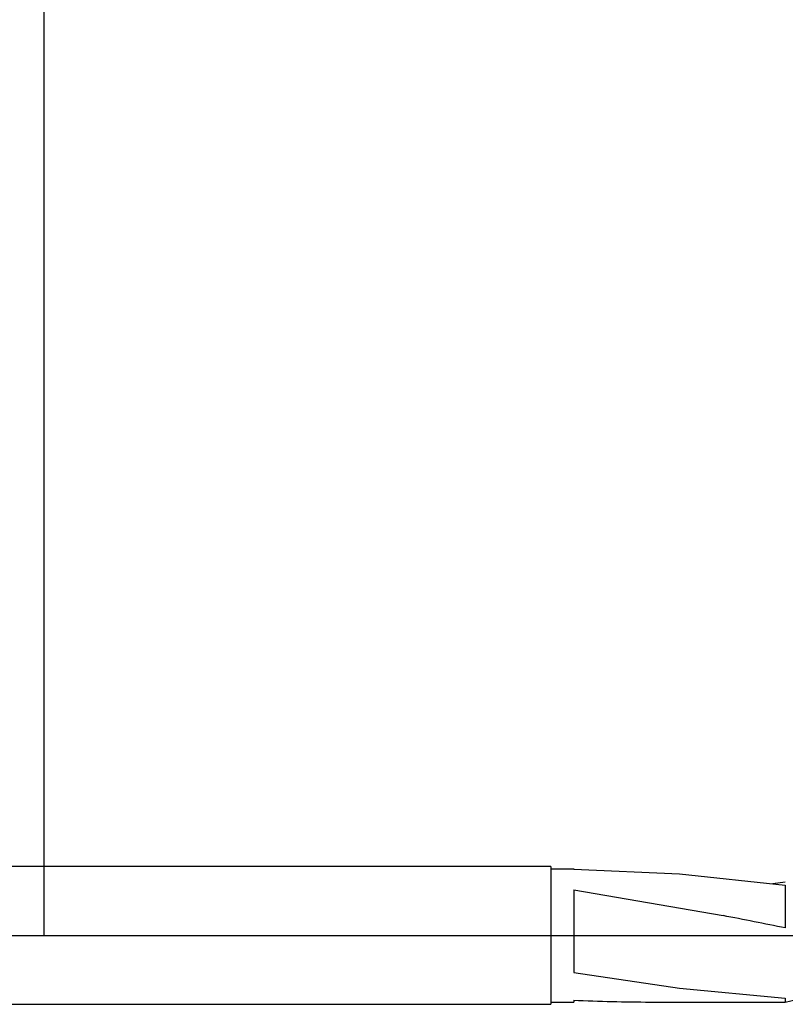
# Model space of a CAD drawing. Extents: x -43 to 63, y -15 to 95.
# Drawn here: x -1 to 32, y -3 to 40 of the extents above; entities that cross this region are included whole.
import ezdxf

# ---------------------------------------------------------------- set-up
doc = ezdxf.new("R2010")
doc.units = 0
doc.header["$PDMODE"] = 1
doc.header["$PDSIZE"] = 1
doc.linetypes.add('CENTER', pattern=[50.8, 31.75, -6.35, 6.35, -6.35])
doc.layers.get('DEFPOINTS').update_dxf_attribs({"linetype": 'CONTINUOUS'})
for name, color, linetype in [('1', 4, 'CONTINUOUS'), ('2', 7, 'CONTINUOUS'), ('4', 2, 'CENTER'), ('SK1', 4, 'CONTINUOUS'), ('SK2', 7, 'CONTINUOUS'), ('SK4', 2, 'CENTER')]:
    doc.layers.add(name, color=color, linetype=linetype)
doc.styles.get("Standard").update_dxf_attribs({"font": 'monos.ttf'})
doc.dimstyles.get("Standard").update_dxf_attribs({"dimtxt": 3.5, "dimasz": 2.5, "dimexe": 0, "dimexo": 1.25, "dimtad": 1, "dimtoh": 1, "dimdsep": 46, "dimtxsty": 'STANDARD', "dimcen": 0.09, "dimazin": 2, "dimtp": 1, "dimtm": 1, "dimtfac": 1, "dimtofl": 0, "dimtmove": 0, "dimatfit": 3, "dimfxl": 1, "dimtolj": 1, "dimtzin": 0, "dimarcsym": 0})

# ---------------------------------------------------------------- blocks, each defined once
blk = doc.blocks.new('*D3')
at = {"layer": '2', "color": 0, "lineweight": -2}
for p, q in [((0, 0), (0, 76.25)), ((47, 0), (47, 76.25)), ((2.5, 75), (44.5, 75))]:
    blk.add_line(p, q, dxfattribs=at)
at = {"layer": '2', "color": 0}
for points in [[(2.5, 75.417), (2.5, 74.583), (0, 75)], [(44.5, 74.583), (44.5, 75.417), (47, 75)]]:
    blk.add_solid(points, dxfattribs=at)
at = {"layer": 'DEFPOINTS', "color": 0}
for p in [(47, 75), (0, 0), (47, 0)]:
    blk.add_point(p, dxfattribs=at)
at = {"layer": '2', "color": 0, "insert": (23.5, 77.375), "char_height": 3.5, "attachment_point": 5}
blk.add_mtext('\\A1;47', dxfattribs=at)
blk = doc.blocks.new('*D6')
at = {"layer": 'DEFPOINTS', "color": 0}
for p in [(49.08, 90), (-23.02, 2.5), (49.08, 2.5)]:
    blk.add_point(p, dxfattribs=at)
at = {"layer": 'SK2', "color": 0, "lineweight": -2}
for p, q in [((-23.02, 2.5), (-23.02, 91.25)), ((49.08, 2.5), (49.08, 91.25)), ((-20.52, 90), (46.58, 90))]:
    blk.add_line(p, q, dxfattribs=at)
at = {"layer": 'SK2', "color": 0}
for points in [[(-20.52, 90.417), (-20.52, 89.583), (-23.02, 90)], [(46.58, 89.583), (46.58, 90.417), (49.08, 90)]]:
    blk.add_solid(points, dxfattribs=at)
at = {"layer": 'SK2', "color": 0, "insert": (13.03, 92.385), "char_height": 3.5, "attachment_point": 5}
blk.add_mtext('\\A1;72.1', dxfattribs=at)

msp = doc.modelspace()

# ---------------------------------------------------------------- linework, layer by layer
at = {"layer": '1'}
for p, q in [((22.08, 3), (0, 3)), ((22.08, 3), (22.08, -3)), ((22.08, 2.9), (23.08, 2.9)), ((23.08, 2.9), (23.08, 2.893)), ((23.08, 2.893), (27.69, 2.681)), ((27.69, 2.681), (32.299, 2.194)), ((31.754, 2.265), (32.299, 2.332)), ((32.299, 2.194), (32.299, 0.327)), ((23.08, 1.991), (23.08, -1.619)), ((23.08, 1.991), (29.586, 0.864)), ((23.08, -1.619), (27.69, -2.297)), ((27.69, -2.297), (32.299, -2.739)), ((32.299, -2.9), (33.8, -2.547)), ((0, -3), (22.08, -3)), ((22.08, -2.9), (23.08, -2.9)), ((23.08, -2.822), (23.08, -2.9)), ((26.418, -2.9), (32.299, -2.9)), ((32.299, -2.739), (32.299, -2.9))]:
    msp.add_line(p, q, dxfattribs=at)
for centre, radius, start, end in [((-36.601, -340.649), 347.867, 78.57616, 79.03175), ((26.427, 68.541), 71.441, 267.3146, 269.99241)]:
    msp.add_arc(centre, radius, start, end, dxfattribs=at)
at = {"layer": '4'}
msp.add_line((0, 0), (51.08, 0), dxfattribs=at)
at = {"layer": 'SK1'}
for p, q in [((0, 3), (-15.02, 3)), ((-15.02, -3), (0, -3))]:
    msp.add_line(p, q, dxfattribs=at)
at = {"layer": 'SK4'}
msp.add_line((-25.02, 0), (51.08, 0), dxfattribs=at)

# ---------------------------------------------------------------- dimensions: what is measured, and where the dimension line sits
at = {"layer": '2'}
dim = msp.add_linear_dim(base=(47, 75), p1=(0, 0), p2=(47, 0), dimstyle='STANDARD', override={"dimexe": 1.25, "dimexo": 0, "dimtoh": 0}, dxfattribs=at)
dim.commit()
dim.dimension.update_dxf_attribs({"geometry": '*D3', "text_midpoint": (23.5, 77.375)})
at = {"layer": 'SK2'}
dim = msp.add_linear_dim(base=(49.08, 90), p1=(-23.02, 2.5), p2=(49.08, 2.5), dimstyle='STANDARD', override={"dimexe": 1.25, "dimexo": 0, "dimtoh": 0}, dxfattribs=at)
dim.commit()
dim.dimension.update_dxf_attribs({"geometry": '*D6', "text_midpoint": (13.03, 92.385)})

doc.saveas('drawing.dxf')
